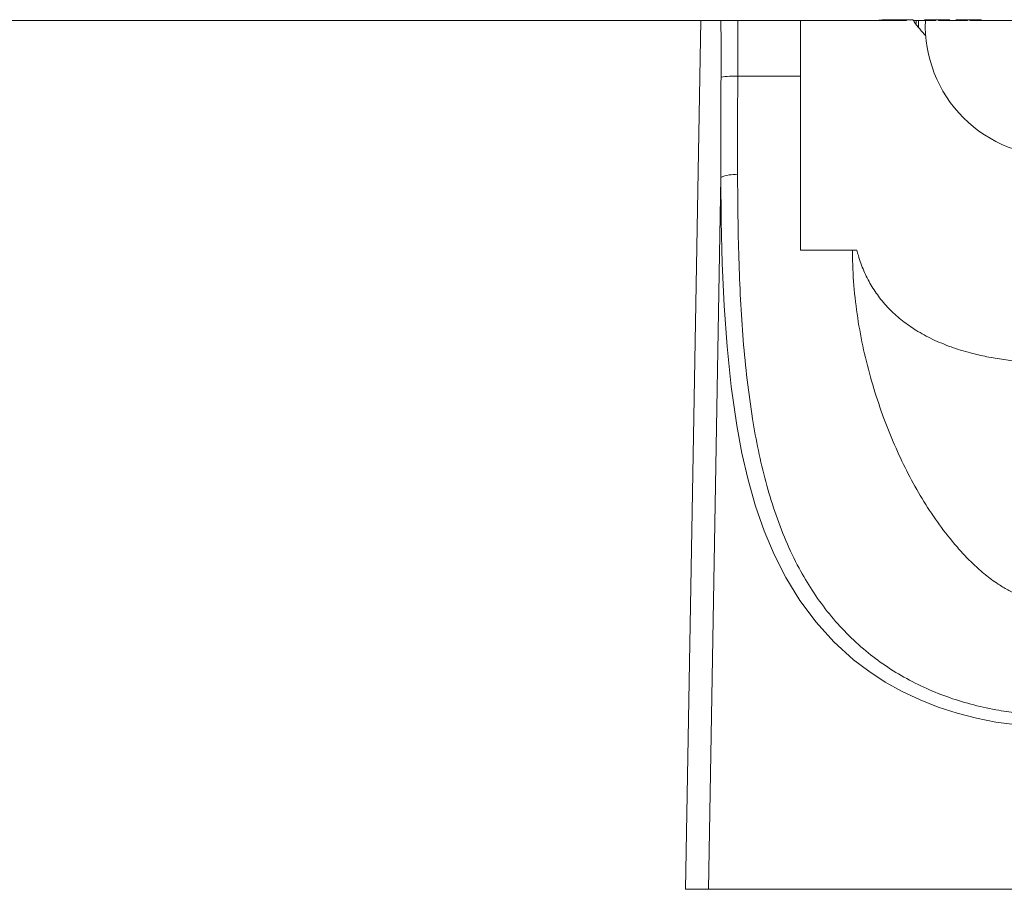
# Model space of a CAD drawing. Units: millimetres. Extents: x -528 to 773, y -757 to 977.
# Drawn here: x 88 to 146, y 843 to 894 of the extents above; entities that cross this region are included whole.
import ezdxf

# ---------------------------------------------------------------- set-up
doc = ezdxf.new("R2010")
doc.units = ezdxf.units.MM

msp = doc.modelspace()

# ---------------------------------------------------------------- linework, layer by layer
at = {"color": 7, "linetype": 'Continuous', "lineweight": 0}
for p, q in [((81.672, 894.213), (139.115, 894.213)), ((128.34, 894.213), (127.445, 842.913)), ((134.221, 894.213), (134.221, 890.928)), ((139.189, 894.254), (139.189, 894.222)), ((139.819, 894.242), (140.481, 894.242)), ((140.876, 894.262), (139.825, 894.262)), ((140.481, 894.213), (139.864, 894.213)), ((140.481, 894.262), (140.481, 894.242)), ((140.481, 894.242), (140.481, 894.213)), ((140.876, 894.239), (140.858, 894.266)), ((140.876, 894.213), (140.876, 894.262)), ((140.876, 894.213), (142.224, 894.213)), ((141.549, 894.262), (143.049, 894.262)), ((141.549, 894.252), (141.549, 894.262)), ((142.224, 894.252), (141.549, 894.252)), ((142.224, 894.262), (142.224, 894.252)), ((142.224, 894.213), (142.224, 894.252)), ((142.374, 894.251), (142.224, 894.251)), ((142.374, 894.262), (142.374, 894.252)), ((142.374, 894.252), (142.374, 894.213)), ((143.049, 894.252), (142.374, 894.252)), ((142.374, 894.213), (144.079, 894.213)), ((143.049, 894.262), (143.049, 894.252)), ((143.404, 894.26), (144.904, 894.26)), ((143.404, 894.25), (143.404, 894.26)), ((144.079, 894.25), (143.404, 894.25)), ((144.079, 894.26), (144.079, 894.25)), ((144.229, 894.253), (144.079, 894.253)), ((144.079, 894.213), (144.079, 894.25)), ((144.229, 894.26), (144.229, 894.25)), ((144.229, 894.25), (144.229, 894.213)), ((144.904, 894.25), (144.229, 894.25)), ((144.229, 894.213), (146.22, 894.213)), ((144.904, 894.26), (144.904, 894.25)), ((130.53, 890.928), (134.221, 890.928)), ((134.221, 890.928), (134.221, 880.663)), ((129.523, 884.954), (128.795, 842.913)), ((134.221, 880.663), (137.295, 880.663)), ((137.558, 880.663), (137.295, 880.663)), ((127.445, 842.913), (128.795, 842.913)), ((128.795, 842.913), (155.746, 842.913))]:
    msp.add_line(p, q, dxfattribs=at)
at = {"color": 7, "linetype": 'Continuous', "lineweight": 0, "flags": 128}
for points in [[(141.045, 893.997), (141.046, 894.066), (141.05, 894.213)], [(141.196, 893.811), (141.195, 893.913), (141.2, 894.213)]]:
    msp.add_lwpolyline(points, dxfattribs=at)
at = {"color": 8, "linetype": 'Continuous', "lineweight": 0, "flags": 128}
msp.add_lwpolyline([(147.026, 852.618), (145.763, 852.79), (144.607, 853.017), (143.48, 853.308), (142.362, 853.67), (141.288, 854.094), (140.231, 854.594), (139.228, 855.154), (138.264, 855.786), (137.361, 856.473), (136.191, 857.536), (135.144, 858.693), (134.194, 859.971), (133.364, 861.329), (132.68, 862.681), (132.088, 864.09), (131.581, 865.548), (131.14, 867.092), (130.771, 868.677), (130.467, 870.299), (130.136, 872.601), (129.894, 874.958), (129.727, 877.359), (129.615, 879.859), (129.551, 882.393), (129.523, 884.954), (129.523, 884.954)], dxfattribs=at)
at = {"color": 7, "linetype": 'Continuous', "lineweight": 0}
for centre, radius, start, end in [((149.295, 893.913), 7.7, 177.76713, 272.1726), ((130.283, 886.521), 4.414, 86.78132, 99.71793), ((130.321, 883.109), 2.01, 84.43942, 113.37854)]:
    msp.add_arc(centre, radius, start, end, dxfattribs=at)
at = {"color": 8, "linetype": 'Continuous', "lineweight": 0}
for points, knots in [([(129.538, 890.872), (129.54, 891.338), (129.545, 892.271), (129.54, 893.389), (129.529, 894.025), (129.525, 894.213)], [0, 0, 0, 0, 0.4134953, 0.8269924, 1, 1, 1, 1]), ([(130.523, 894.213), (130.524, 894.126), (130.533, 893.55), (130.538, 892.452), (130.533, 891.436), (130.53, 890.928)], [0, 0, 0, 0, 0.081608, 0.540804, 1, 1, 1, 1])]:
    msp.add_open_spline(points, degree=3, knots=knots, dxfattribs=at)
at = {"color": 7, "linetype": 'Continuous', "lineweight": 0}
for points, knots in [([(139.825, 894.262), (139.748, 894.262), (139.594, 894.261), (139.36, 894.259), (139.141, 894.253), (138.954, 894.243), (138.823, 894.231), (138.804, 894.225), (138.794, 894.222)], [0, 0, 0, 0, 0.155748, 0.310991, 0.478827, 0.621279, 0.803211, 1, 1, 1, 1]), ([(138.794, 894.222), (138.801, 894.22), (138.815, 894.215), (138.943, 894.213), (139.121, 894.213), (139.255, 894.213), (139.322, 894.213)], [0, 0, 0, 0, 0.2671, 0.536675, 0.770941, 1, 1, 1, 1]), ([(139.189, 894.222), (139.196, 894.224), (139.208, 894.228), (139.299, 894.234), (139.422, 894.239), (139.524, 894.24), (139.579, 894.241)], [0, 0, 0, 0, 0.323319, 0.534394, 0.747328, 1, 1, 1, 1]), ([(139.864, 894.213), (139.78, 894.213), (139.633, 894.213), (139.444, 894.214), (139.316, 894.214), (139.236, 894.216), (139.194, 894.218), (139.19, 894.221), (139.189, 894.222)], [0, 0, 0, 0, 0.2656416, 0.4628928, 0.6020049, 0.7413615, 0.8870821, 1, 1, 1, 1]), ([(139.579, 894.241), (139.599, 894.241), (139.639, 894.241), (139.719, 894.242), (139.779, 894.242), (139.819, 894.242)], [0, 0, 0, 0, 0.2504944, 0.5009097, 1, 1, 1, 1]), ([(141.621, 893.315), (141.38, 893.581), (141.119, 893.87), (140.91, 894.188), (140.893, 894.213)], [0, 0, 0, 0, 0.920969, 1, 1, 1, 1]), ([(146.22, 894.214), (146.223, 894.213), (146.237, 894.213), (146.322, 894.215), (146.463, 894.219), (146.671, 894.226), (146.961, 894.236), (147.32, 894.247), (147.738, 894.257), (148.181, 894.263), (148.572, 894.263), (148.9, 894.26), (149.205, 894.253), (149.508, 894.242), (149.752, 894.228), (149.861, 894.218), (149.871, 894.213), (149.82, 894.214), (149.806, 894.214)], [0, 0, 0, 0, 0.010142, 0.056435, 0.104051, 0.169086, 0.23594, 0.322034, 0.410608, 0.497342, 0.586856, 0.639185, 0.692655, 0.775055, 0.843049, 0.911265, 0.974747, 1, 1, 1, 1]), ([(129.523, 884.954), (129.521, 885.935), (129.516, 887.898), (129.53, 889.879), (129.538, 890.872)], [0, 0, 0, 0, 0.499358, 1, 1, 1, 1]), ([(130.53, 890.928), (130.523, 889.955), (130.509, 888.007), (130.513, 886.076), (130.516, 885.11)], [0, 0, 0, 0, 0.499365, 1, 1, 1, 1]), ([(130.516, 885.11), (130.521, 884.283), (130.531, 882.626), (130.584, 880.168), (130.681, 877.736), (130.837, 875.34), (131.067, 872.989), (131.365, 870.815), (131.731, 868.816), (132.163, 866.985), (132.696, 865.208), (133.345, 863.497), (134.083, 861.947), (134.904, 860.556), (135.791, 859.314), (136.797, 858.154), (137.893, 857.118), (139.072, 856.211), (140.319, 855.427), (141.64, 854.759), (143.022, 854.213), (144.448, 853.783), (145.82, 853.488), (147.115, 853.306), (148.317, 853.212), (149.526, 853.188), (150.782, 853.24), (152.077, 853.379), (153.398, 853.614), (154.682, 853.936), (155.914, 854.341), (157.083, 854.828), (158.187, 855.39), (159.227, 856.022), (160.288, 856.787), (161.343, 857.705), (162.366, 858.789), (163.277, 859.954), (164.125, 861.263), (164.896, 862.725), (165.581, 864.342), (166.152, 866.023), (166.639, 867.825), (167.043, 869.748), (167.368, 871.791), (167.614, 873.877), (167.796, 876.027), (167.926, 878.237), (168.011, 880.504), (168.059, 882.795), (168.069, 884.338), (168.074, 885.11)], [0, 0, 0, 0, 0.0275529, 0.0551787, 0.0828303, 0.1104671, 0.138059, 0.1655893, 0.188611, 0.2117072, 0.2348055, 0.2578559, 0.2808392, 0.3003356, 0.3198947, 0.3394339, 0.3589031, 0.3767247, 0.3945824, 0.4123928, 0.4292472, 0.4461445, 0.4629923, 0.4761377, 0.4893317, 0.502525, 0.5156694, 0.5304722, 0.5453419, 0.5602163, 0.5750256, 0.5896701, 0.6043655, 0.6190687, 0.6337241, 0.6525465, 0.6714366, 0.6903454, 0.709193, 0.7313889, 0.7536395, 0.775908, 0.7981283, 0.8228723, 0.8476523, 0.8724419, 0.8971991, 0.9228853, 0.9485962, 0.97431, 1, 1, 1, 1]), ([(161.295, 880.663), (161.289, 880.264), (161.278, 879.465), (161.172, 878.026), (160.959, 876.354), (160.587, 874.472), (160.1, 872.634), (159.506, 870.849), (158.859, 869.242), (158.188, 867.802), (157.508, 866.516), (156.756, 865.277), (155.927, 864.095), (155.126, 863.116), (154.383, 862.321), (153.714, 861.695), (152.988, 861.12), (152.245, 860.642), (151.495, 860.266), (150.825, 860.025), (150.205, 859.883), (149.657, 859.814), (149.043, 859.802), (148.378, 859.877), (147.69, 860.047), (147.048, 860.291), (146.452, 860.589), (145.807, 860.983), (145.128, 861.485), (144.43, 862.101), (143.785, 862.761), (143.024, 863.641), (142.175, 864.764), (141.28, 866.16), (140.48, 867.623), (139.77, 869.143), (139.121, 870.76), (138.538, 872.479), (138.043, 874.302), (137.66, 876.173), (137.403, 878.082), (137.304, 879.586), (137.297, 880.45), (137.295, 880.663)], [0, 0, 0, 0, 0.022231, 0.044462, 0.080857, 0.117366, 0.153936, 0.190484, 0.226912, 0.255839, 0.284842, 0.313846, 0.342799, 0.371683, 0.389815, 0.408001, 0.426136, 0.444198, 0.458929, 0.47364, 0.483574, 0.493544, 0.503467, 0.516491, 0.529529, 0.54207, 0.554662, 0.567234, 0.58555, 0.603922, 0.62233, 0.640695, 0.673804, 0.707004, 0.740263, 0.773515, 0.806666, 0.842898, 0.879262, 0.915644, 0.951954, 0.988139, 1, 1, 1, 1]), ([(137.558, 880.663), (137.586, 880.555), (137.696, 880.133), (137.951, 879.431), (138.372, 878.596), (138.894, 877.821), (139.516, 877.113), (140.234, 876.475), (141.067, 875.892), (142.021, 875.374), (143.098, 874.928), (144.173, 874.596), (145.222, 874.354), (146.227, 874.184), (147.26, 874.063), (148.376, 873.989), (149.572, 873.971), (150.829, 874.02), (152.039, 874.137), (153.186, 874.317), (154.265, 874.557), (155.333, 874.874), (156.373, 875.284), (157.37, 875.799), (158.219, 876.368), (158.93, 876.979), (159.52, 877.611), (160.036, 878.307), (160.461, 879.052), (160.8, 879.836), (160.954, 880.387), (161.032, 880.663)], [0, 0, 0, 0, 0.011719, 0.04577, 0.079927, 0.113994, 0.149571, 0.185243, 0.220836, 0.261132, 0.301541, 0.341831, 0.373888, 0.406089, 0.438269, 0.470299, 0.508302, 0.546448, 0.584462, 0.620086, 0.655811, 0.691454, 0.73125, 0.771156, 0.810949, 0.843061, 0.875313, 0.907543, 0.939627, 0.969815, 1, 1, 1, 1])]:
    msp.add_open_spline(points, degree=3, knots=knots, dxfattribs=at)

doc.saveas('drawing.dxf')
